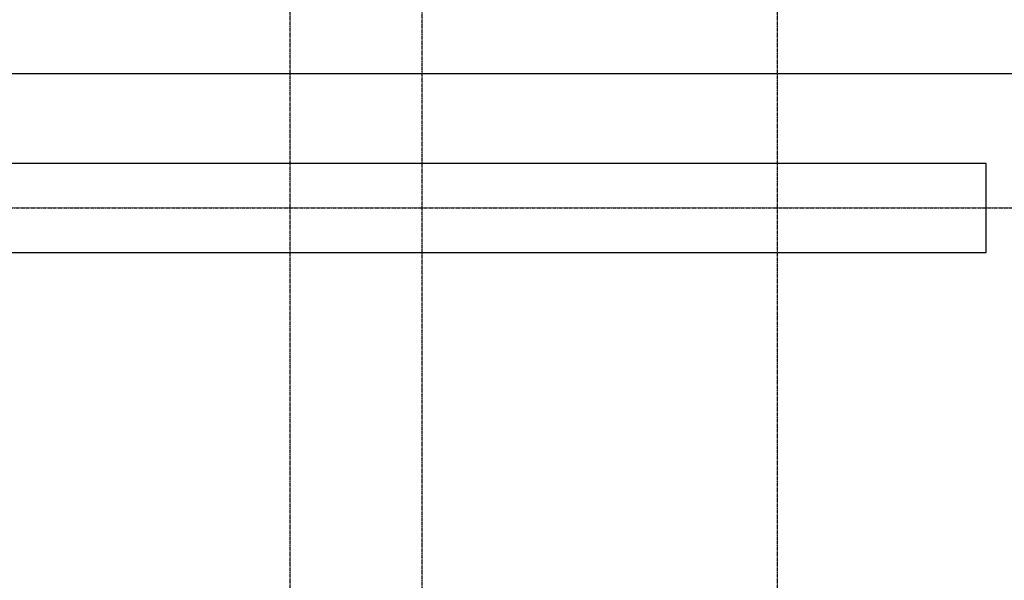
# Model space of a CAD drawing. Extents: x -70612 to 20619, y -990 to 103976.
# Drawn here: x -55583 to -50042, y 30862 to 34016 of the extents above; entities that cross this region are included whole.
import ezdxf

# ---------------------------------------------------------------- set-up
doc = ezdxf.new("R2010")
doc.units = 0
doc.header["$LTSCALE"] = 0.2
doc.header["$MEASUREMENT"] = 0
doc.linetypes.add('CENTER', pattern=[2, 1.25, -0.25, 0.25, -0.25])
doc.linetypes.add('CENTER2', pattern=[70, 50, -10, 0, -10])
for name, color, linetype in [('AXIS', 8, 'CENTER2'), ('AXIS-SLAB', 7, 'CONTINUOUS'), ('COLUMN', 1, 'CONTINUOUS'), ('RAILING', 2, 'CONTINUOUS')]:
    doc.layers.add(name, color=color, linetype=linetype)

msp = doc.modelspace()

# ---------------------------------------------------------------- linework, layer by layer
at = {"layer": 'AXIS', "color": 8, "linetype": 'CENTER', "ltscale": 20}
msp.add_line((-53318.6, 27050.1), (-53318.6, 58563.6), dxfattribs=at)
for points in [[(-51318.6, 27727.2), (-51318.6, 81998.7)], [(-54060.6, 27727.2), (-54060.6, 50563.6)], [(-67318.6, 32956.6), (-22746.7, 32956.6)]]:
    msp.add_lwpolyline(points, dxfattribs=at)
at = {"layer": 'AXIS-SLAB', "color": 8, "linetype": 'CENTER', "ltscale": 20}
msp.add_line((-53318.6, 27050.1), (-53318.6, 41913.6), dxfattribs=at)
for points in [[(-51318.6, 27727.2), (-51318.6, 81998.7)], [(-54060.6, 27727.2), (-54060.6, 34563.6)], [(-67318.6, 32956.6), (-22746.7, 32956.6)]]:
    msp.add_lwpolyline(points, dxfattribs=at)
at = {"layer": 'COLUMN', "color": 3, "linetype": 'Continuous'}
msp.add_lwpolyline([(-50143.6, 33206.6), (-67068.6, 33206.6), (-67068.6, 65920.6), (-68458.6, 65920.6), (-68458.6, 75920.6), (-63168.6, 75920.6), (-63168.6, 76420.6), (-68958.6, 76420.6), (-68958.6, 65420.6), (-67568.6, 65420.6), (-67568.6, 32706.6), (-50143.6, 32706.6)], close=True, dxfattribs=at)
at = {"layer": 'RAILING', "color": 1, "linetype": 'Continuous'}
msp.add_lwpolyline([(-67068.6, 33713.6), (-29218.6, 33713.6)], dxfattribs=at)

doc.saveas('drawing.dxf')
